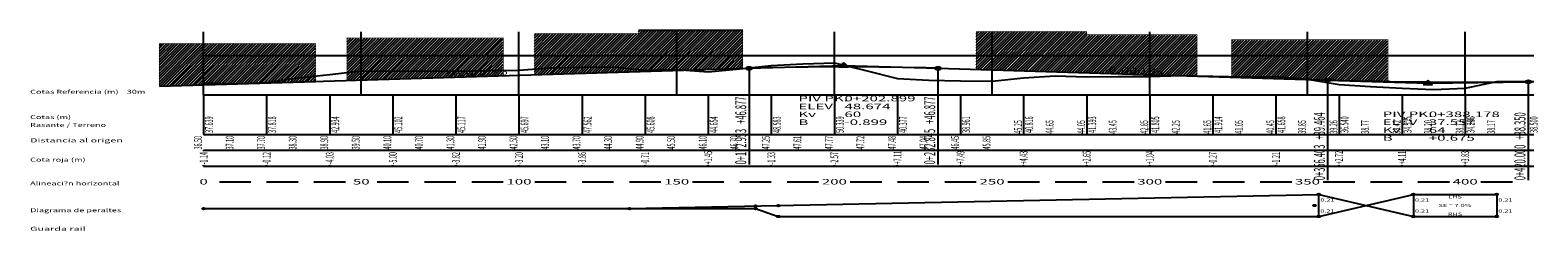
# Model space of a CAD drawing. Units: millimetres. Extents: x 552567 to 557839, y 4790570 to 4795287.
# Drawn here: x 552657 to 553135, y 4793953 to 4794016 of the extents above; entities that cross this region are included whole.
import ezdxf
from ezdxf.enums import TextEntityAlignment as Align

# ---------------------------------------------------------------- set-up
doc = ezdxf.new("R2010")
doc.units = ezdxf.units.MM
doc.header["$LTSCALE"] = 0.001
doc.header["$MEASUREMENT"] = 0
doc.layers.get('0').update_dxf_attribs({"linetype": 'CONTINUOUS'})
for name, color, linetype in [('cajetin_1', 250, 'CONTINUOUS'), ('Secciones$0$0-CASAS', 20, 'CONTINUOUS'), ('Secciones$0$0-seccion', 7, 'CONTINUOUS'), ('Secciones$0$T11922P01', 1, 'CONTINUOUS'), ('Secciones$0$T19107P01', 2, 'CONTINUOUS')]:
    doc.layers.add(name, color=color, linetype=linetype)
doc.layers.get('0').freeze()
doc.styles.add('Secciones$0$ISO25', font='ISO3098', dxfattribs={"height": 2.5})
doc.styles.add('Secciones$0$ISO35', font='ISO3098', dxfattribs={"height": 3.5})
doc.styles.add('Secciones$0$ROM20', font='ROMANS', dxfattribs={"height": 2})
doc.styles.add('Secciones$0$ROM25', font='ROMANS', dxfattribs={"height": 2.5})
pattern_1 = [(45, (0, 0), (-0.4419417382415922, 0.4419417382415922), [])]

# ---------------------------------------------------------------- blocks, each defined once
blk = doc.blocks.new('Secciones$0$perfil')
at = {"color": 8, "linetype": 'Continuous'}
for p, q in [((60, 95), (60, 135)), ((110, 95), (110, 135)), ((160, 95), (160, 135)), ((210, 95), (210, 135)), ((260, 95), (260, 135)), ((310, 95), (310, 135)), ((360, 95), (360, 135)), ((410, 95), (410, 135)), ((460, 95), (460, 135)), ((60, 120), (481.7870000000112, 120))]:
    blk.add_line(p, q, dxfattribs=at)
at = {"color": 2, "linetype": 'Continuous'}
for p, q in [((262.89923834824, 115.3406212776899), (261.4558626752114, 112.8406212776899)), ((262.89923834824, 115.3406212776899), (264.3426140212687, 112.8406212776899)), ((232.9530704692006, 111.8771844748408), (262.89923834824, 113.6739546107128)), ((261.4558626752114, 112.8406212776899), (264.3426140212687, 112.8406212776899)), ((262.89923834824, 113.6739546107128), (292.8453625969123, 111.877187134698)), ((416.4027039087377, 104.4637465691194), (448.1776989803184, 102.5572468424216)), ((416.4027039087377, 104.4637465691194), (448.1776989803184, 102.5572468424216)), ((448.1776989803184, 104.2239135093987), (446.7343233072897, 101.7239135093987)), ((448.1776989803184, 104.2239135093987), (446.7343233072897, 101.7239135093987)), ((446.7343233072897, 101.7239135093987), (449.621074653347, 101.7239135093987)), ((446.7343233072897, 101.7239135093987), (449.621074653347, 101.7239135093987)), ((448.1776989803184, 104.2239135093987), (449.621074653347, 101.7239135093987)), ((448.1776989803184, 104.2239135093987), (449.621074653347, 101.7239135093987)), ((448.1776989803184, 102.5572468424216), (479.9999998481944, 103.3499998720363)), ((448.1776989803184, 102.5572468424216), (479.9999998481944, 103.3499998720363)), ((320, 70), (320, 69.5)), ((340, 70), (340, 69.5)), ((360, 70), (360, 69.5)), ((380, 70), (380, 69.5)), ((400, 70), (400, 69.5)), ((420, 70), (420, 69.5)), ((440, 70), (440, 69.5)), ((460, 70), (460, 69.5)), ((60, 60), (60, 59.5)), ((80, 60), (80, 59.5)), ((100, 60), (100, 59.5)), ((120, 60), (120, 59.5)), ((140, 60), (140, 59.5)), ((160, 60), (160, 59.5)), ((180, 60), (180, 59.5)), ((200, 60), (200, 59.5)), ((220, 60), (220, 59.5)), ((240, 60), (240, 59.5)), ((260, 60), (260, 59.5)), ((280, 60), (280, 59.5)), ((300, 60), (300, 59.5)), ((60, 50), (60, 50.5)), ((80, 50), (80, 50.5)), ((100, 50), (100, 50.5)), ((120, 50), (120, 50.5)), ((140, 50), (140, 50.5)), ((160, 50), (160, 50.5)), ((180, 50), (180, 50.5)), ((200, 50), (200, 50.5)), ((220, 50), (220, 50.5)), ((240, 50), (240, 50.5)), ((260, 50), (260, 50.5)), ((280, 50), (280, 50.5)), ((300, 50), (300, 50.5)), ((320, 50), (320, 50.5)), ((340, 50), (340, 50.5)), ((360, 50), (360, 50.5)), ((380, 50), (380, 50.5)), ((400, 50), (400, 50.5)), ((420, 50), (420, 50.5)), ((440, 50), (440, 50.5)), ((460, 50), (460, 50.5)), ((65, 40), (75, 40)), ((80, 40), (90, 40)), ((95, 40), (105, 40)), ((115, 40), (125, 40)), ((130, 40), (140, 40)), ((145, 40), (155, 40)), ((165, 40), (175, 40)), ((180, 40), (190, 40)), ((195, 40), (205, 40)), ((215, 40), (225, 40)), ((230, 40), (240, 40)), ((245, 40), (255, 40)), ((265, 40), (275, 40)), ((280, 40), (290, 40)), ((295, 40), (305, 40)), ((315, 40), (325, 40)), ((330, 40), (340, 40)), ((345, 40), (355, 40)), ((365, 40), (375, 40)), ((380, 40), (390, 40)), ((395, 40), (405, 40)), ((415, 40), (425, 40)), ((430, 40), (440, 40)), ((445, 40), (455, 40)), ((465, 40), (475, 40)), ((413.5699999999488, 17.99999997019768), (413.5699999999488, 31.99983537197113)), ((443.5699999999488, 31.99813440442085), (443.5699999999488, 18.00186559557915)), ((470, 32.00000002980232), (470, 17.99999997019768))]:
    blk.add_line(p, q, dxfattribs=at)
at = {"color": 7, "linetype": 'Continuous'}
for p, q in [((232.9530704692006, 111.8771844748408), (232.9530704692006, 51)), ((292.8453625969123, 111.877187134698), (292.8453625969123, 51)), ((416.4027039087377, 104.4637465691194), (416.4027039087377, 41)), ((479.9999998481944, 103.3499998720363), (479.9999998481944, 41)), ((479.9999998481944, 103.3499998720363), (479.9999998481944, 41)), ((60, 95), (481.7870000000112, 95)), ((60, 70), (481.7870000000112, 70)), ((60, 60), (481.7870000000112, 60)), ((60, 50), (481.7870000000112, 50))]:
    blk.add_line(p, q, dxfattribs=at)
at = {"color": 1, "linetype": 'Continuous'}
for p, q in [((60, 95), (60, 70)), ((80, 95), (80, 70)), ((100, 95), (100, 70)), ((120, 95), (120, 70)), ((140, 95), (140, 70)), ((160, 95), (160, 70)), ((180, 95), (180, 70)), ((200, 95), (200, 70)), ((220, 95), (220, 70)), ((240, 95), (240, 70)), ((260, 95), (260, 70)), ((280, 95), (280, 70)), ((300, 95), (300, 70)), ((320, 95), (320, 70)), ((340, 95), (340, 70)), ((360, 95), (360, 70)), ((380, 95), (380, 70)), ((400, 95), (400, 70)), ((420, 95), (420, 70)), ((440, 95), (440, 70)), ((460, 95), (460, 70)), ((480, 95), (480, 70))]:
    blk.add_line(p, q, dxfattribs=at)
at = {"color": 7, "linetype": 'Continuous', "flags": 128}
blk.add_lwpolyline([(59.99999984819442, 102.6386679327115), (69.99999984819442, 102.1134184515104), (79.99999984819442, 102.8183973943815), (89.99999984819442, 105.7824515020475), (99.99999984819442, 107.9341505682096), (109.9999998481944, 110.1961439764127), (119.9999998481944, 110.1024092352018), (129.9999998481944, 110.3817175542936), (139.9999998481944, 110.1170157110319), (149.9999998481944, 110.4161299383268), (159.9999998481944, 110.6967314397916), (169.9999998481944, 112.2539938604459), (179.9999998481944, 112.5621222173795), (189.9999998481944, 112.7819784795865), (199.9999998481944, 110.6082495367154), (209.9999998481944, 111.1441000616178), (219.9999998481944, 109.6540640508756), (229.9999998481944, 111.6539610540494), (239.9999998481944, 113.5833319341764), (249.9999998481944, 114.632987848483), (259.9999998481944, 115.3386572515592), (269.9999998481944, 110.4081152593717), (279.9999998481944, 105.3769110357389), (289.9999998481944, 104.3039511358365), (299.9999998481944, 103.9609182989225), (309.9999998481944, 103.783794275485), (319.9999998481944, 105.8155249273404), (329.9999998481944, 107.1502188360319), (339.9999998481944, 106.3931921636686), (349.9999998481944, 106.6550596868619), (359.9999998481944, 106.8051375066862), (369.9999998481944, 107.3254126226529), (379.9999998481944, 106.914165369235), (389.9999998481944, 106.5716437017545), (399.9999998481944, 106.6575430547819), (409.9999998481944, 105.0039557134733), (419.9999998481944, 101.5398596441373), (429.9999998481944, 100.3995627081022), (439.9999998481944, 99.31463610287756), (449.9999998481944, 98.46319567319006), (459.9999998481944, 99.28582750912756), (469.9999998481944, 103.4999998724088), (479.9999998481944, 103.4999998724088), (481.7870078481501, 103.4999998724088)], dxfattribs=at)
at = {"color": 1, "linetype": 'Continuous', "flags": 128}
blk.add_lwpolyline([(60, 101.499999881722), (232.9530704692006, 111.8771844748408, -0.02997304919266377), (292.8453625969123, 111.877187134698), (416.4027039087377, 104.4637465691194, 0.02121188901748188), (479.9999998481944, 103.3499998720363), (479.9999998481944, 103.3499998720363)], format="xyb", dxfattribs=at)
at = {"color": 7, "linetype": 'Continuous'}
for points in [[(60, 23.00000004470348), (235, 22.99999997019768), (242.2299999999814, 18.00138175487518), (413.5699999999488, 17.99999972153455), (443.5699999999488, 31.99813415575773), (470, 32.00000027846545)], [(60, 23.00000004470348), (195, 23.00000004470348), (413.5699999999488, 31.99983537197113), (443.5699999999488, 18.00186584424227), (470, 17.99999972153455)]]:
    blk.add_lwpolyline(points, dxfattribs=at)
at = {"color": 2, "linetype": 'Continuous'}
for centre in [(232.9530704692006, 111.8771844748408), (292.8453625969123, 111.877187134698), (416.4027039087377, 104.4637465691194), (479.9999998481944, 103.3499998720363), (479.9999998481944, 103.3499998720363)]:
    blk.add_circle(centre, 1, dxfattribs=at)
at = {"color": 7, "linetype": 'Continuous'}
for centre in [(413.5699999999488, 31.99983537197113), (443.5699999999488, 31.99813440442085), (470, 32.00000002980232), (235, 24.64703945443034), (242.2299999999814, 24.94474164582789), (412.2279956537532, 25), (60, 23.00000004470348), (195, 23.00000004470348), (235, 23.00000004470348), (242.2299999999814, 18.00138205289841), (413.5699999999488, 17.99999997019768), (443.5699999999488, 18.00186559557915), (470, 17.99999997019768)]:
    blk.add_circle(centre, 0.5, dxfattribs=at)
at = {"color": 7, "linetype": 'Continuous', "style": 'Secciones$0$ISO35'}
for s, rotation, p in [('+6.000 %', 3.433630496545316, (146.4405998588772, 107.2875150851905)), ('-6.000 %', 356.5663696103843, (354.6599686276168, 108.7693897588179))]:
    blk.add_text(s, height=3.5, rotation=rotation, dxfattribs=at).set_placement(p, align=Align.CENTER)
at = {"color": 2, "linetype": 'Continuous', "style": 'Secciones$0$ROM25', "width": 0.85}
blk.add_text('Cotas Referencia (m)    30m', height=2.5, dxfattribs=at).set_placement((5, 95), align=Align.BOTTOM_LEFT)
at = {"color": 7, "linetype": 'Continuous', "style": 'Secciones$0$ISO35'}
for s, p in [('0+172.953   +46.877', (232.0780704692006, 51)), ('0+232.845   +46.877', (291.9703625969123, 51)), ('0+356.403   +39.464', (415.5277039087377, 41)), ('0+420.000   +38.350', (479.1249998481944, 41)), ('0+420.000   +38.350', (479.1249998481944, 41))]:
    blk.add_text(s, height=3.5, rotation=90, dxfattribs=at).set_placement(p)
for s, p in [('PIV PK. ', (248.5992383481935, 91)), ('0+202.899', (263.1992383482866, 91)), ('ELEV', (248.5992383481935, 86)), ('48.674', (263.1992383482866, 86)), ('Kv', (248.5992383481935, 81)), ('60', (263.1992383482866, 81)), ('PIV PK. ', (433.8776989802718, 81)), ('PIV PK. ', (433.8776989802718, 81)), ('0+388.178', (448.4776989803649, 81)), ('0+388.178', (448.4776989803649, 81)), ('B', (248.5992383481935, 76)), ('-0.899', (263.1992383482866, 76)), ('ELEV', (433.8776989802718, 76)), ('ELEV', (433.8776989802718, 76)), ('37.557', (448.4776989803649, 76)), ('37.557', (448.4776989803649, 76)), ('Kv', (433.8776989802718, 71)), ('Kv', (433.8776989802718, 71)), ('64', (448.4776989803649, 71)), ('64', (448.4776989803649, 71)), ('B', (433.8776989802718, 66)), ('B', (433.8776989802718, 66)), ('+0.675', (448.4776989803649, 66)), ('+0.675', (448.4776989803649, 66))]:
    blk.add_text(s, height=3.5, dxfattribs=at).set_placement(p)
at = {"color": 2, "linetype": 'Continuous', "width": 0.85}
for s, height, style, p in [('Cotas (m)', 2.5, 'Secciones$0$ROM25', (5, 81)), ('Rasante / Terreno', 2.5, 'Secciones$0$ROM25', (5, 76)), ('Cota roja (m)', 2.5, 'Secciones$0$ROM25', (5, 54)), ('Alineaci?n horizontal', 2.5, 'Secciones$0$ROM25', (5, 39)), ('0.21', 2, 'Secciones$0$ROM20', (414.0699999999488, 28.50000001490116)), ('0.21', 2, 'Secciones$0$ROM20', (444.0699999999488, 28.49906720221043)), ('0.21', 2, 'Secciones$0$ROM20', (470.5, 28.50000001490116)), ('Diagrama de peraltes', 2.5, 'Secciones$0$ROM25', (5, 22)), ('0.21', 2, 'Secciones$0$ROM20', (414.0699999999488, 21.50008231401443)), ('0.21', 2, 'Secciones$0$ROM20', (444.0699999999488, 21.50093279778957)), ('0.21', 2, 'Secciones$0$ROM20', (470.5, 21.49999998509884))]:
    blk.add_text(s, height=height, dxfattribs=dict(at, style=style)).set_placement(p, align=Align.MIDDLE_LEFT)
at = {"color": 2, "style": 'Secciones$0$ISO25'}
for s, p in [('42.934', (100.5, 71)), ('44.654', (220.5, 71)), ('40.816', (320.5, 71)), ('41.914', (380.5, 71)), ('34.286', (460.5, 71)), ('37.639', (60.5, 71)), ('37.818', (80.5, 71)), ('45.102', (120.5, 71)), ('45.117', (140.5, 71)), ('45.697', (160.5, 71)), ('47.562', (180.5, 71)), ('45.608', (200.5, 71)), ('48.583', (240.5, 71)), ('50.339', (260.5, 71)), ('40.377', (280.5, 71)), ('38.961', (300.5, 71)), ('41.393', (340.5, 71)), ('41.805', (360.5, 71)), ('41.658', (400.5, 71)), ('36.540', (420.5, 71)), ('34.315', (440.5, 71)), ('38.500', (480.5, 71))]:
    blk.add_text(s, height=2.5, rotation=90, dxfattribs=at).set_placement(p, align=Align.TOP_LEFT)
at = {"color": 2, "linetype": 'Continuous', "style": 'Secciones$0$ROM25'}
for s, p in [('Distancia al origen', (5, 65)), ('Guarda rail', (5, 9))]:
    blk.add_text(s, height=2.5, dxfattribs=at).set_placement(p)
at = {"color": 2, "linetype": 'Continuous', "style": 'Secciones$0$ISO25'}
for s, p in [('-1.14', (60, 51)), ('-0.12', (80, 51)), ('-4.03', (100, 51)), ('-5.00', (120, 51)), ('-3.82', (140, 51)), ('-3.20', (160, 51)), ('-3.86', (180, 51)), ('-0.71', (200, 51)), ('+1.45', (220, 51)), ('-1.33', (240, 51)), ('-2.57', (260, 51)), ('+7.11', (280, 51)), ('+7.49', (300, 51)), ('+4.43', (320, 51)), ('+2.65', (340, 51)), ('+1.04', (360, 51)), ('-0.27', (380, 51)), ('-1.21', (400, 51)), ('+2.72', (420, 51)), ('+4.11', (440, 51)), ('+3.83', (460, 51))]:
    blk.add_text(s, height=2.5, rotation=90, dxfattribs=at).set_placement(p, align=Align.MIDDLE_LEFT)
at = {"color": 2, "linetype": 'Continuous', "style": 'Secciones$0$ROM20', "width": 0.85}
blk.add_text('LHS', height=2, dxfattribs=at).set_placement((456.7850000000326, 31.49813440442085), align=Align.TOP_CENTER)
blk.add_text('SE = 7.0%', height=2, dxfattribs=at).set_placement((456.7850000000326, 25), align=Align.MIDDLE_CENTER)
blk.add_text('RHS', height=2, dxfattribs=at).set_placement((456.7850000000326, 18.50186559557915), align=Align.CENTER)
at = {"layer": 'Secciones$0$T11922P01', "color": 2, "style": 'Secciones$0$ISO25'}
for s, p in [('45.25', (319.5, 70.5)), ('44.65', (329.5, 70.5)), ('44.05', (339.5, 70.5)), ('43.45', (349.5, 70.5)), ('42.85', (359.5, 70.5)), ('42.25', (369.5, 70.5)), ('41.65', (379.5, 70.5)), ('41.05', (389.5, 70.5)), ('40.45', (399.5, 70.5)), ('39.85', (409.5, 70.5)), ('39.26', (419.5, 70.5)), ('38.77', (429.5, 70.5)), ('38.42', (439.5, 70.5)), ('38.20', (449.5, 70.5)), ('38.12', (459.5, 70.5)), ('38.17', (469.5, 70.5)), ('36.50', (59.5, 60.5)), ('37.10', (69.5, 60.5)), ('37.70', (79.5, 60.5)), ('38.30', (89.5, 60.5)), ('38.90', (99.5, 60.5)), ('39.50', (109.5, 60.5)), ('40.10', (119.5, 60.5)), ('40.70', (129.5, 60.5)), ('41.30', (139.5, 60.5)), ('41.90', (149.5, 60.5)), ('42.50', (159.5, 60.5)), ('43.10', (169.5, 60.5)), ('43.70', (179.5, 60.5)), ('44.30', (189.5, 60.5)), ('44.90', (199.5, 60.5)), ('45.50', (209.5, 60.5)), ('46.10', (219.5, 60.5)), ('46.70', (229.5, 60.5)), ('47.25', (239.5, 60.5)), ('47.61', (249.5, 60.5)), ('47.77', (259.5, 60.5)), ('47.72', (269.5, 60.5)), ('47.48', (279.5, 60.5)), ('47.04', (289.5, 60.5)), ('46.45', (299.5, 60.5)), ('45.85', (309.5, 60.5))]:
    blk.add_text(s, height=2.5, rotation=90, dxfattribs=at).set_placement(p)
at = {"layer": 'Secciones$0$T19107P01', "color": 7, "style": 'Secciones$0$ISO35'}
for s, p in [('0', (60, 38.29653797112405)), ('50', (110, 38.29653797112405)), ('100', (160, 38.29653797112405)), ('150', (210, 38.29653797112405)), ('200', (260, 38.29653797112405)), ('250', (310, 38.29653797112405)), ('300', (360, 38.29653797112405)), ('350', (410, 38.29653797112405)), ('400', (460, 38.29653797112405))]:
    blk.add_text(s, height=3.5, dxfattribs=at).set_placement(p, align=Align.CENTER)
blk = doc.blocks.new('Secciones')
at = {"layer": 'Secciones$0$0-CASAS'}
h = blk.add_hatch(dxfattribs=at)
h.set_pattern_fill('ANSI31', color=256, scale=5, style=0)
h.set_pattern_definition(pattern_1)
h.paths.add_polyline_path([(552807.4350726389, 4794001.938481996), (552807.4350726389, 4794013.873481958), (552757.9350695808, 4794013.873481958), (552757.9350726389, 4794000.453481943)])
h = blk.add_hatch(dxfattribs=at)
h.set_pattern_fill('ANSI31', color=256, scale=5, style=0)
h.set_pattern_definition(pattern_1)
h.paths.add_polyline_path([(552883.3815707841, 4794016.256769795), (552850.3815707841, 4794016.256769794), (552850.3815707841, 4794015.256769794), (552817.3815707841, 4794015.256769794), (552817.3815707841, 4794002.236876951), (552883.3815707841, 4794004.216877021)])
h = blk.add_hatch(dxfattribs=at)
h.set_pattern_fill('ANSI31', color=256, scale=5, style=0)
h.set_pattern_definition(pattern_1)
h.paths.add_polyline_path([(552957.4350726389, 4794015.912436396), (552957.4350726515, 4794003.912436396), (552990.4350726389, 4794002.912436396), (553027.4350726389, 4794001.812436372), (553027.4350726389, 4794014.912436396), (552992.4350726389, 4794014.912436396), (552992.4350726389, 4794015.912436396)])
h = blk.add_hatch(dxfattribs=at)
h.set_pattern_fill('ANSI31', color=256, scale=5, style=0)
h.set_pattern_definition(pattern_1)
h.paths.add_polyline_path([(552747.9350726389, 4794000.153481933), (552747.9350726389, 4794012.088481896), (552698.4350695808, 4794012.088481896), (552698.4350726389, 4793998.668481881)])
h = blk.add_hatch(dxfattribs=at)
h.set_pattern_fill('ANSI31', color=256, scale=5, style=0)
h.set_pattern_definition(pattern_1)
h.paths.add_polyline_path([(553038.4359718297, 4794013.336407208), (553087.9359718297, 4794013.336407209), (553087.9359718297, 4794000.141505297), (553038.4359718297, 4794001.482409392)])
for p, q in [((552883.3815707786, 4794016.256769795), (552850.3815707841, 4794016.256769794)), ((552698.4350726389, 4793998.668481881), (552747.935072652, 4794000.153481933))]:
    blk.add_line(p, q, dxfattribs=at)
at = {"layer": 'Secciones$0$0-CASAS', "const_width": 0.2}
for points in [[(552807.4350726389, 4794001.938481996), (552807.4350726389, 4794013.873481958), (552757.9350695808, 4794013.873481958), (552757.9350726389, 4794000.453481943), (552807.4350726389, 4794001.938481996)], [(552747.9350726389, 4794000.153481933), (552747.9350726389, 4794012.088481896), (552698.4350695808, 4794012.088481896), (552698.4350726389, 4793998.668481881), (552747.9350726389, 4794000.153481933)]]:
    blk.add_lwpolyline(points, dxfattribs=at)
for points in [[(552883.3815707841, 4794016.256769795), (552850.3815707841, 4794016.256769794), (552850.3815707841, 4794015.256769794), (552817.3815707841, 4794015.256769794), (552817.3815707841, 4794002.236876951), (552883.3815707841, 4794004.216877021)], [(552957.4350726389, 4794015.912436396), (552957.4350726515, 4794003.912436396), (552990.4350726389, 4794002.912436396), (553027.4350726389, 4794001.812436372), (553027.4350726389, 4794014.912436396), (552992.4350726389, 4794014.912436396), (552992.4350726389, 4794015.912436396)], [(553038.4359718297, 4794013.336407208), (553087.9359718297, 4794013.336407209), (553087.9359718297, 4794000.141505297), (553038.4359718297, 4794001.482409392)]]:
    blk.add_lwpolyline(points, close=True, dxfattribs=at)
at = {"layer": 'Secciones$0$0-seccion', "yscale": 0.5}
blk.add_blockref('Secciones$0$perfil', (552652.4350726389, 4793948.338481955), dxfattribs=at)

msp = doc.modelspace()

# ---------------------------------------------------------------- block references
at = {"layer": 'cajetin_1'}
msp.add_blockref('Secciones', (0, 0), dxfattribs=at)

doc.saveas('drawing.dxf')
